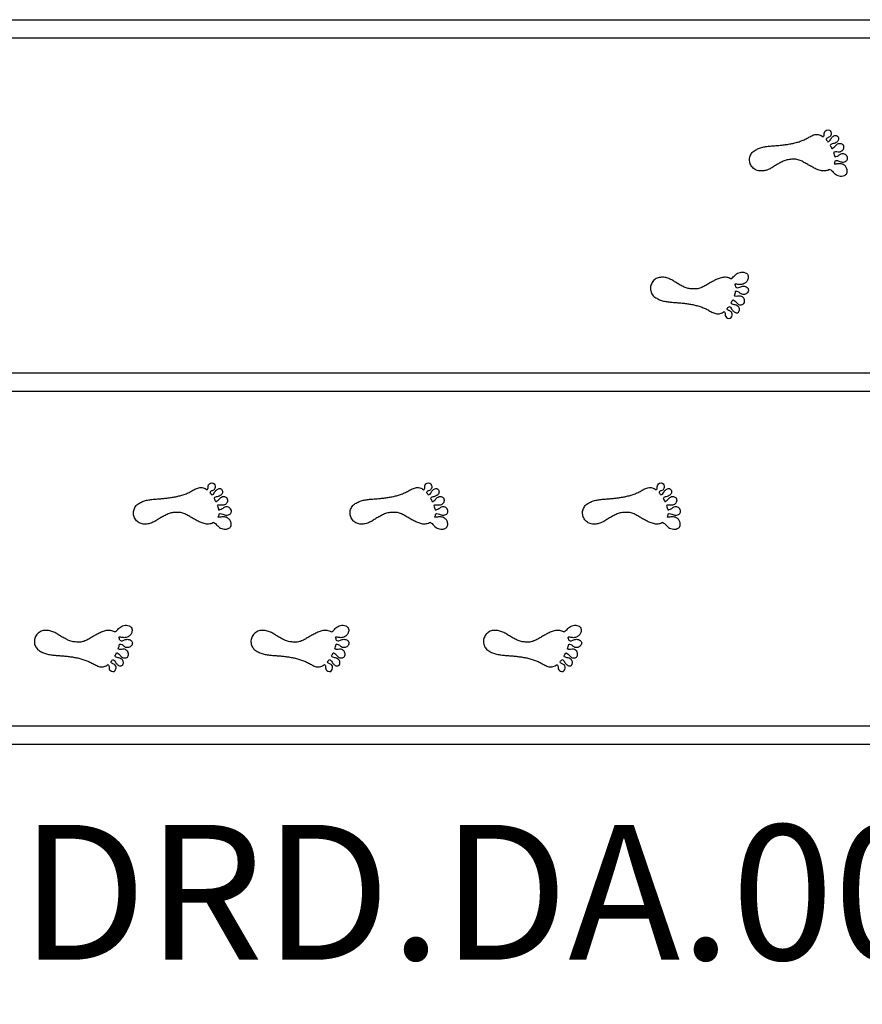
# Model space of a CAD drawing. Units: millimetres. Extents: x -310341 to 1524, y -152857 to 127109.
# Drawn here: x -123579 to -121313, y 59813 to 62462 of the extents above; entities that cross this region are included whole.
import ezdxf

# ---------------------------------------------------------------- set-up
doc = ezdxf.new("R2010")
doc.units = ezdxf.units.MM
doc.layers.add('SW_hulplaag', color=6, linetype='Continuous', plot=False)
doc.layers.add('SW_infra', color=2, linetype='Continuous')
doc.layers.add('SW_toestellen', color=2, linetype='Continuous')
doc.styles.get("Standard").update_dxf_attribs({"font": 'ARIALN.TTF', "height": 3})

# ---------------------------------------------------------------- blocks, each defined once
blk = doc.blocks.new('Renbaan groot')
at = {"layer": 'SW_infra'}
for points in [[(-211.2, 1738.6), (-211.2, 1788.6), (24788.8, 1788.6), (24788.8, 1738.6)], [(-211.2, 788.6), (-211.2, 838.6), (24788.8, 838.6), (24788.8, 788.6)], [(-211.2, -161.4), (-211.2, -111.4), (24788.8, -111.4), (24788.8, -161.4)]]:
    blk.add_lwpolyline(points, close=True, dxfattribs=at)
at = {"layer": 'SW_toestellen'}
for points in [[(6911.9, 1385.9), (6909.3, 1384.5), (6906.6, 1383.3), (6903.8, 1382.5), (6900.9, 1381.9), (6897.9, 1381.6), (6895, 1381.6), (6892.1, 1381.8), (6889.2, 1382.2), (6886.3, 1382.9), (6883.5, 1383.6), (6880.8, 1384.6), (6878, 1385.6), (6875.3, 1386.7), (6872.7, 1387.9), (6870, 1389.2), (6867.4, 1390.5), (6864.8, 1391.8), (6862.3, 1393.2), (6859.8, 1394.6), (6857.2, 1396), (6854.7, 1397.5), (6852.2, 1398.9), (6849.7, 1400.4), (6847.2, 1401.9), (6844.7, 1403.4), (6842.1, 1404.8), (6839.6, 1406.3), (6836.9, 1407.6), (6834.3, 1408.9), (6831.6, 1410.1), (6828.9, 1411.1), (6826.1, 1411.9), (6823.3, 1412.5), (6820.5, 1412.9), (6817.6, 1413.1), (6814.7, 1413.1), (6811.7, 1413), (6808.8, 1412.9), (6805.8, 1412.7), (6802.9, 1412.4), (6800, 1412), (6797.2, 1411.5), (6794.4, 1410.8), (6791.6, 1410), (6788.9, 1408.9), (6786.2, 1407.7), (6783.6, 1406.5), (6781, 1405.1), (6778.4, 1403.8), (6775.8, 1402.4), (6773.3, 1401), (6770.7, 1399.6), (6768.2, 1398.2), (6765.7, 1396.7), (6763.2, 1395.2), (6760.8, 1393.6), (6758.4, 1392), (6755.9, 1390.4), (6753.4, 1388.9), (6750.9, 1387.5), (6748.2, 1386.3), (6745.5, 1385.1), (6742.7, 1384.1), (6739.9, 1383.3), (6737, 1382.6), (6734.1, 1382.1), (6731.2, 1381.7), (6728.3, 1381.6), (6725.3, 1381.6), (6722.4, 1381.8), (6719.5, 1382.3), (6716.7, 1383), (6713.9, 1384), (6711.3, 1385.3), (6708.8, 1386.8), (6706.5, 1388.6), (6704.3, 1390.7), (6702.3, 1392.9), (6700.6, 1395.4), (6699.1, 1398), (6697.9, 1400.7), (6697, 1403.6), (6696.3, 1406.5), (6696, 1409.5), (6695.9, 1412.5), (6696.1, 1415.5), (6696.6, 1418.4), (6697.4, 1421.2), (6698.5, 1423.9), (6699.9, 1426.5), (6701.5, 1428.9), (6703.2, 1431.3), (6705.1, 1433.5), (6707.5, 1435.1), (6710, 1436.7), (6712.5, 1438.2), (6715, 1439.6), (6717.6, 1440.9), (6720.2, 1442.1), (6722.9, 1443.1), (6725.6, 1444), (6728.4, 1444.8), (6731.2, 1445.6), (6734, 1446.2), (6736.9, 1446.7), (6739.8, 1447.2), (6742.7, 1447.6), (6745.7, 1448), (6748.6, 1448.3), (6751.6, 1448.6), (6754.5, 1448.8), (6757.5, 1449), (6760.4, 1449.3), (6763.4, 1449.5), (6766.3, 1449.7), (6769.2, 1449.9), (6772.1, 1450.2), (6775, 1450.5), (6777.9, 1450.7), (6780.8, 1451), (6783.6, 1451.3), (6786.5, 1451.6), (6789.4, 1452), (6792.3, 1452.4), (6795.2, 1452.8), (6798, 1453.2), (6800.9, 1453.7), (6803.8, 1454.2), (6806.6, 1454.7), (6809.5, 1455.2), (6812.3, 1455.9), (6815.2, 1456.5), (6818, 1457.2), (6820.8, 1457.9), (6823.6, 1458.7), (6826.4, 1459.5), (6829.2, 1460.4), (6831.9, 1461.4), (6834.7, 1462.4), (6837.4, 1463.4), (6840.1, 1464.5), (6842.7, 1465.7), (6845.4, 1466.9), (6848, 1468.2), (6850.6, 1469.5), (6853.2, 1470.9), (6855.7, 1472.4), (6858.3, 1473.8), (6860.9, 1475.2), (6863.5, 1476.5), (6866.2, 1477.6), (6868.9, 1478.6), (6871.7, 1479.3), (6874.6, 1479.7), (6877.6, 1479.8), (6880.5, 1479.6), (6883.3, 1479), (6886, 1478.1), (6888.7, 1476.9), (6891.2, 1475.4), (6893.6, 1473.7)], [(6645.5, 1091.3), (6642.9, 1092.7), (6640.2, 1093.8), (6637.4, 1094.7), (6634.5, 1095.3), (6631.6, 1095.6), (6628.6, 1095.6), (6625.7, 1095.4), (6622.8, 1095), (6619.9, 1094.3), (6617.1, 1093.5), (6614.4, 1092.6), (6611.6, 1091.6), (6608.9, 1090.4), (6606.3, 1089.3), (6603.6, 1088), (6601, 1086.7), (6598.5, 1085.4), (6595.9, 1084), (6593.4, 1082.6), (6590.9, 1081.1), (6588.3, 1079.7), (6585.8, 1078.2), (6583.3, 1076.8), (6580.8, 1075.3), (6578.3, 1073.8), (6575.7, 1072.3), (6573.2, 1070.9), (6570.5, 1069.5), (6567.9, 1068.3), (6565.2, 1067.1), (6562.5, 1066.1), (6559.7, 1065.3), (6556.9, 1064.7), (6554.1, 1064.3), (6551.2, 1064.1), (6548.3, 1064.1), (6545.3, 1064.1), (6542.4, 1064.3), (6539.5, 1064.5), (6536.5, 1064.8), (6533.6, 1065.2), (6530.8, 1065.7), (6528, 1066.3), (6525.2, 1067.2), (6522.5, 1068.3), (6519.9, 1069.4), (6517.2, 1070.7), (6514.6, 1072), (6512, 1073.4), (6509.4, 1074.8), (6506.9, 1076.1), (6504.3, 1077.5), (6501.8, 1079), (6499.3, 1080.5), (6496.8, 1082), (6494.4, 1083.6), (6492, 1085.2), (6489.5, 1086.8), (6487, 1088.3), (6484.5, 1089.6), (6481.8, 1090.9), (6479.1, 1092), (6476.3, 1093), (6473.5, 1093.9), (6470.6, 1094.6), (6467.7, 1095.1), (6464.8, 1095.5), (6461.9, 1095.6), (6458.9, 1095.6), (6456, 1095.3), (6453.1, 1094.9), (6450.3, 1094.2), (6447.5, 1093.2), (6444.9, 1091.9), (6442.4, 1090.3), (6440.1, 1088.5), (6437.9, 1086.5), (6435.9, 1084.3), (6434.2, 1081.8), (6432.7, 1079.2), (6431.5, 1076.5), (6430.6, 1073.6), (6429.9, 1070.7), (6429.6, 1067.7), (6429.5, 1064.7), (6429.7, 1061.7), (6430.2, 1058.8), (6431, 1055.9), (6432.1, 1053.2), (6433.5, 1050.7), (6435.1, 1048.2), (6436.8, 1045.9), (6438.7, 1043.7), (6441.1, 1042.1), (6443.6, 1040.5), (6446.1, 1039), (6448.6, 1037.6), (6451.2, 1036.3), (6453.8, 1035.1), (6456.5, 1034.1), (6459.2, 1033.1), (6462, 1032.3), (6464.8, 1031.6), (6467.6, 1031), (6470.5, 1030.4), (6473.4, 1030), (6476.3, 1029.6), (6479.3, 1029.2), (6482.2, 1028.9), (6485.2, 1028.6), (6488.1, 1028.4), (6491.1, 1028.1), (6494, 1027.9), (6497, 1027.7), (6499.9, 1027.5), (6502.8, 1027.2), (6505.7, 1027), (6508.6, 1026.7), (6511.5, 1026.5), (6514.4, 1026.2), (6517.3, 1025.9), (6520.1, 1025.5), (6523, 1025.2), (6525.9, 1024.8), (6528.8, 1024.4), (6531.6, 1024), (6534.5, 1023.5), (6537.4, 1023), (6540.2, 1022.5), (6543.1, 1021.9), (6546, 1021.3), (6548.8, 1020.7), (6551.6, 1020), (6554.4, 1019.3), (6557.2, 1018.5), (6560, 1017.6), (6562.8, 1016.7), (6565.5, 1015.8), (6568.3, 1014.8), (6571, 1013.8), (6573.7, 1012.7), (6576.3, 1011.5), (6579, 1010.3), (6581.6, 1009), (6584.2, 1007.7), (6586.8, 1006.3), (6589.3, 1004.8), (6591.9, 1003.4), (6594.5, 1002), (6597.1, 1000.7), (6599.8, 999.5), (6602.5, 998.6), (6605.3, 997.9), (6608.2, 997.5), (6611.2, 997.4), (6614.1, 997.6), (6616.9, 998.2), (6619.7, 999.1), (6622.3, 1000.3), (6624.8, 1001.8), (6627.2, 1003.5)], [(5255.2, 435.9), (5252.6, 434.5), (5249.9, 433.3), (5247.1, 432.5), (5244.2, 431.9), (5241.2, 431.6), (5238.3, 431.6), (5235.3, 431.8), (5232.5, 432.2), (5229.6, 432.9), (5226.8, 433.6), (5224, 434.6), (5221.3, 435.6), (5218.6, 436.7), (5215.9, 437.9), (5213.3, 439.2), (5210.7, 440.5), (5208.1, 441.8), (5205.6, 443.2), (5203, 444.6), (5200.5, 446), (5198, 447.5), (5195.5, 448.9), (5193, 450.4), (5190.5, 451.9), (5188, 453.4), (5185.4, 454.8), (5182.8, 456.3), (5180.2, 457.6), (5177.6, 458.9), (5174.9, 460.1), (5172.2, 461.1), (5169.4, 461.9), (5166.6, 462.5), (5163.7, 462.9), (5160.8, 463.1), (5157.9, 463.1), (5155, 463), (5152.1, 462.9), (5149.1, 462.7), (5146.2, 462.4), (5143.3, 462), (5140.5, 461.5), (5137.6, 460.8), (5134.9, 460), (5132.2, 458.9), (5129.5, 457.7), (5126.9, 456.5), (5124.3, 455.1), (5121.7, 453.8), (5119.1, 452.4), (5116.5, 451), (5114, 449.6), (5111.5, 448.2), (5109, 446.7), (5106.5, 445.2), (5104.1, 443.6), (5101.7, 442), (5099.2, 440.4), (5096.7, 438.9), (5094.1, 437.5), (5091.5, 436.3), (5088.7, 435.1), (5086, 434.1), (5083.1, 433.3), (5080.3, 432.6), (5077.4, 432.1), (5074.5, 431.7), (5071.5, 431.6), (5068.6, 431.6), (5065.7, 431.8), (5062.8, 432.3), (5060, 433), (5057.2, 434), (5054.6, 435.3), (5052.1, 436.8), (5049.7, 438.6), (5047.6, 440.7), (5045.6, 442.9), (5043.9, 445.4), (5042.4, 448), (5041.2, 450.7), (5040.2, 453.6), (5039.6, 456.5), (5039.2, 459.5), (5039.2, 462.5), (5039.4, 465.5), (5039.9, 468.4), (5040.7, 471.2), (5041.8, 473.9), (5043.2, 476.5), (5044.7, 478.9), (5046.4, 481.3), (5048.4, 483.5), (5050.8, 485.1), (5053.3, 486.7), (5055.7, 488.2), (5058.3, 489.6), (5060.8, 490.9), (5063.5, 492.1), (5066.2, 493.1), (5068.9, 494), (5071.7, 494.8), (5074.5, 495.6), (5077.3, 496.2), (5080.2, 496.7), (5083.1, 497.2), (5086, 497.6), (5088.9, 498), (5091.9, 498.3), (5094.8, 498.6), (5097.8, 498.8), (5100.7, 499), (5103.7, 499.3), (5106.6, 499.5), (5109.6, 499.7), (5112.5, 499.9), (5115.4, 500.2), (5118.3, 500.5), (5121.2, 500.7), (5124, 501), (5126.9, 501.3), (5129.8, 501.6), (5132.7, 502), (5135.5, 502.4), (5138.4, 502.8), (5141.3, 503.2), (5144.2, 503.7), (5147, 504.2), (5149.9, 504.7), (5152.8, 505.2), (5155.6, 505.9), (5158.5, 506.5), (5161.3, 507.2), (5164.1, 507.9), (5166.9, 508.7), (5169.7, 509.5), (5172.5, 510.4), (5175.2, 511.4), (5177.9, 512.4), (5180.6, 513.4), (5183.3, 514.5), (5186, 515.7), (5188.6, 516.9), (5191.3, 518.2), (5193.9, 519.5), (5196.5, 520.9), (5199, 522.4), (5201.6, 523.8), (5204.1, 525.2), (5206.8, 526.5), (5209.4, 527.6), (5212.2, 528.6), (5215, 529.3), (5217.9, 529.7), (5220.8, 529.8), (5223.7, 529.6), (5226.6, 529), (5229.3, 528.1), (5232, 526.9), (5234.5, 525.4), (5236.9, 523.7)], [(5837.5, 435.9), (5835, 434.5), (5832.3, 433.3), (5829.4, 432.5), (5826.5, 431.9), (5823.6, 431.6), (5820.6, 431.6), (5817.7, 431.8), (5814.8, 432.2), (5812, 432.9), (5809.2, 433.6), (5806.4, 434.6), (5803.7, 435.6), (5801, 436.7), (5798.3, 437.9), (5795.7, 439.2), (5793.1, 440.5), (5790.5, 441.8), (5787.9, 443.2), (5785.4, 444.6), (5782.9, 446), (5780.4, 447.5), (5777.9, 448.9), (5775.4, 450.4), (5772.9, 451.9), (5770.3, 453.4), (5767.8, 454.8), (5765.2, 456.3), (5762.6, 457.6), (5759.9, 458.9), (5757.3, 460.1), (5754.5, 461.1), (5751.8, 461.9), (5749, 462.5), (5746.1, 462.9), (5743.2, 463.1), (5740.3, 463.1), (5737.4, 463), (5734.4, 462.9), (5731.5, 462.7), (5728.6, 462.4), (5725.7, 462), (5722.8, 461.5), (5720, 460.8), (5717.3, 460), (5714.6, 458.9), (5711.9, 457.7), (5709.3, 456.5), (5706.6, 455.1), (5704.1, 453.8), (5701.5, 452.4), (5698.9, 451), (5696.4, 449.6), (5693.8, 448.2), (5691.3, 446.7), (5688.9, 445.2), (5686.4, 443.6), (5684, 442), (5681.6, 440.4), (5679.1, 438.9), (5676.5, 437.5), (5673.8, 436.3), (5671.1, 435.1), (5668.3, 434.1), (5665.5, 433.3), (5662.7, 432.6), (5659.8, 432.1), (5656.8, 431.7), (5653.9, 431.6), (5651, 431.6), (5648, 431.8), (5645.1, 432.3), (5642.3, 433), (5639.6, 434), (5636.9, 435.3), (5634.4, 436.8), (5632.1, 438.6), (5629.9, 440.7), (5628, 442.9), (5626.2, 445.4), (5624.7, 448), (5623.5, 450.7), (5622.6, 453.6), (5622, 456.5), (5621.6, 459.5), (5621.5, 462.5), (5621.7, 465.5), (5622.3, 468.4), (5623.1, 471.2), (5624.2, 473.9), (5625.5, 476.5), (5627.1, 478.9), (5628.8, 481.3), (5630.7, 483.5), (5633.2, 485.1), (5635.6, 486.7), (5638.1, 488.2), (5640.6, 489.6), (5643.2, 490.9), (5645.8, 492.1), (5648.5, 493.1), (5651.2, 494), (5654, 494.8), (5656.8, 495.6), (5659.7, 496.2), (5662.5, 496.7), (5665.4, 497.2), (5668.4, 497.6), (5671.3, 498), (5674.2, 498.3), (5677.2, 498.6), (5680.2, 498.8), (5683.1, 499), (5686.1, 499.3), (5689, 499.5), (5691.9, 499.7), (5694.8, 499.9), (5697.7, 500.2), (5700.6, 500.5), (5703.5, 500.7), (5706.4, 501), (5709.3, 501.3), (5712.2, 501.6), (5715, 502), (5717.9, 502.4), (5720.8, 502.8), (5723.7, 503.2), (5726.5, 503.7), (5729.4, 504.2), (5732.3, 504.7), (5735.1, 505.2), (5738, 505.9), (5740.8, 506.5), (5743.7, 507.2), (5746.5, 507.9), (5749.3, 508.7), (5752.1, 509.5), (5754.8, 510.4), (5757.6, 511.4), (5760.3, 512.4), (5763, 513.4), (5765.7, 514.5), (5768.4, 515.7), (5771, 516.9), (5773.6, 518.2), (5776.2, 519.5), (5778.8, 520.9), (5781.4, 522.4), (5783.9, 523.8), (5786.5, 525.2), (5789.1, 526.5), (5791.8, 527.6), (5794.5, 528.6), (5797.3, 529.3), (5800.3, 529.7), (5803.2, 529.8), (5806.1, 529.6), (5808.9, 529), (5811.7, 528.1), (5814.3, 526.9), (5816.8, 525.4), (5819.3, 523.7)], [(6462.8, 435.9), (6460.3, 434.5), (6457.6, 433.3), (6454.7, 432.5), (6451.8, 431.9), (6448.9, 431.6), (6445.9, 431.6), (6443, 431.8), (6440.1, 432.2), (6437.3, 432.9), (6434.5, 433.6), (6431.7, 434.6), (6429, 435.6), (6426.3, 436.7), (6423.6, 437.9), (6421, 439.2), (6418.4, 440.5), (6415.8, 441.8), (6413.2, 443.2), (6410.7, 444.6), (6408.2, 446), (6405.7, 447.5), (6403.2, 448.9), (6400.7, 450.4), (6398.2, 451.9), (6395.6, 453.4), (6393.1, 454.8), (6390.5, 456.3), (6387.9, 457.6), (6385.2, 458.9), (6382.6, 460.1), (6379.8, 461.1), (6377.1, 461.9), (6374.3, 462.5), (6371.4, 462.9), (6368.5, 463.1), (6365.6, 463.1), (6362.7, 463), (6359.7, 462.9), (6356.8, 462.7), (6353.9, 462.4), (6351, 462), (6348.1, 461.5), (6345.3, 460.8), (6342.6, 460), (6339.8, 458.9), (6337.2, 457.7), (6334.6, 456.5), (6331.9, 455.1), (6329.4, 453.8), (6326.8, 452.4), (6324.2, 451), (6321.7, 449.6), (6319.1, 448.2), (6316.6, 446.7), (6314.2, 445.2), (6311.7, 443.6), (6309.3, 442), (6306.9, 440.4), (6304.4, 438.9), (6301.8, 437.5), (6299.1, 436.3), (6296.4, 435.1), (6293.6, 434.1), (6290.8, 433.3), (6287.9, 432.6), (6285.1, 432.1), (6282.1, 431.7), (6279.2, 431.6), (6276.3, 431.6), (6273.3, 431.8), (6270.4, 432.3), (6267.6, 433), (6264.9, 434), (6262.2, 435.3), (6259.7, 436.8), (6257.4, 438.6), (6255.2, 440.7), (6253.3, 442.9), (6251.5, 445.4), (6250, 448), (6248.8, 450.7), (6247.9, 453.6), (6247.3, 456.5), (6246.9, 459.5), (6246.8, 462.5), (6247, 465.5), (6247.6, 468.4), (6248.4, 471.2), (6249.5, 473.9), (6250.8, 476.5), (6252.4, 478.9), (6254.1, 481.3), (6256, 483.5), (6258.5, 485.1), (6260.9, 486.7), (6263.4, 488.2), (6265.9, 489.6), (6268.5, 490.9), (6271.1, 492.1), (6273.8, 493.1), (6276.5, 494), (6279.3, 494.8), (6282.1, 495.6), (6285, 496.2), (6287.8, 496.7), (6290.7, 497.2), (6293.7, 497.6), (6296.6, 498), (6299.5, 498.3), (6302.5, 498.6), (6305.5, 498.8), (6308.4, 499), (6311.4, 499.3), (6314.3, 499.5), (6317.2, 499.7), (6320.1, 499.9), (6323, 500.2), (6325.9, 500.5), (6328.8, 500.7), (6331.7, 501), (6334.6, 501.3), (6337.5, 501.6), (6340.3, 502), (6343.2, 502.4), (6346.1, 502.8), (6349, 503.2), (6351.8, 503.7), (6354.7, 504.2), (6357.6, 504.7), (6360.4, 505.2), (6363.3, 505.9), (6366.1, 506.5), (6369, 507.2), (6371.8, 507.9), (6374.6, 508.7), (6377.4, 509.5), (6380.1, 510.4), (6382.9, 511.4), (6385.6, 512.4), (6388.3, 513.4), (6391, 514.5), (6393.7, 515.7), (6396.3, 516.9), (6398.9, 518.2), (6401.5, 519.5), (6404.1, 520.9), (6406.7, 522.4), (6409.2, 523.8), (6411.8, 525.2), (6414.4, 526.5), (6417.1, 527.6), (6419.8, 528.6), (6422.6, 529.3), (6425.5, 529.7), (6428.5, 529.8), (6431.4, 529.6), (6434.2, 529), (6437, 528.1), (6439.6, 526.9), (6442.1, 525.4), (6444.6, 523.7)], [(4988.8, 141.3), (4986.2, 142.7), (4983.5, 143.8), (4980.7, 144.7), (4977.8, 145.3), (4974.8, 145.6), (4971.9, 145.6), (4969, 145.4), (4966.1, 145), (4963.2, 144.3), (4960.4, 143.5), (4957.6, 142.6), (4954.9, 141.6), (4952.2, 140.4), (4949.5, 139.3), (4946.9, 138), (4944.3, 136.7), (4941.7, 135.4), (4939.2, 134), (4936.6, 132.6), (4934.1, 131.1), (4931.6, 129.7), (4929.1, 128.2), (4926.6, 126.8), (4924.1, 125.3), (4921.6, 123.8), (4919, 122.3), (4916.4, 120.9), (4913.8, 119.5), (4911.2, 118.3), (4908.5, 117.1), (4905.8, 116.1), (4903, 115.3), (4900.2, 114.7), (4897.3, 114.3), (4894.5, 114.1), (4891.5, 114.1), (4888.6, 114.1), (4885.7, 114.3), (4882.7, 114.5), (4879.8, 114.8), (4876.9, 115.2), (4874.1, 115.7), (4871.2, 116.3), (4868.5, 117.2), (4865.8, 118.3), (4863.1, 119.4), (4860.5, 120.7), (4857.9, 122), (4855.3, 123.4), (4852.7, 124.8), (4850.1, 126.1), (4847.6, 127.5), (4845.1, 129), (4842.6, 130.5), (4840.1, 132), (4837.7, 133.6), (4835.3, 135.2), (4832.8, 136.8), (4830.3, 138.3), (4827.7, 139.6), (4825.1, 140.9), (4822.4, 142), (4819.6, 143), (4816.8, 143.9), (4813.9, 144.6), (4811, 145.1), (4808.1, 145.5), (4805.1, 145.6), (4802.2, 145.6), (4799.3, 145.3), (4796.4, 144.9), (4793.6, 144.2), (4790.8, 143.2), (4788.2, 141.9), (4785.7, 140.3), (4783.3, 138.5), (4781.2, 136.5), (4779.2, 134.3), (4777.5, 131.8), (4776, 129.2), (4774.8, 126.5), (4773.8, 123.6), (4773.2, 120.7), (4772.8, 117.7), (4772.8, 114.7), (4773, 111.7), (4773.5, 108.8), (4774.3, 105.9), (4775.4, 103.2), (4776.8, 100.7), (4778.4, 98.2), (4780, 95.9), (4782, 93.7), (4784.4, 92.1), (4786.9, 90.5), (4789.3, 89), (4791.9, 87.6), (4794.4, 86.3), (4797.1, 85.1), (4799.8, 84.1), (4802.5, 83.1), (4805.3, 82.3), (4808.1, 81.6), (4810.9, 81), (4813.8, 80.4), (4816.7, 80), (4819.6, 79.6), (4822.5, 79.2), (4825.5, 78.9), (4828.4, 78.6), (4831.4, 78.4), (4834.3, 78.1), (4837.3, 77.9), (4840.2, 77.7), (4843.2, 77.5), (4846.1, 77.2), (4849, 77), (4851.9, 76.7), (4854.8, 76.5), (4857.6, 76.2), (4860.5, 75.9), (4863.4, 75.5), (4866.3, 75.2), (4869.2, 74.8), (4872, 74.4), (4874.9, 74), (4877.8, 73.5), (4880.6, 73), (4883.5, 72.5), (4886.4, 71.9), (4889.2, 71.3), (4892.1, 70.7), (4894.9, 70), (4897.7, 69.3), (4900.5, 68.5), (4903.3, 67.6), (4906.1, 66.7), (4908.8, 65.8), (4911.5, 64.8), (4914.2, 63.8), (4916.9, 62.7), (4919.6, 61.5), (4922.3, 60.3), (4924.9, 59), (4927.5, 57.7), (4930.1, 56.3), (4932.6, 54.8), (4935.2, 53.4), (4937.8, 52), (4940.4, 50.7), (4943, 49.5), (4945.8, 48.6), (4948.6, 47.9), (4951.5, 47.5), (4954.4, 47.4), (4957.3, 47.6), (4960.2, 48.2), (4962.9, 49.1), (4965.6, 50.3), (4968.1, 51.8), (4970.5, 53.5)], [(5571.1, 141.3), (5568.6, 142.7), (5565.9, 143.8), (5563, 144.7), (5560.1, 145.3), (5557.2, 145.6), (5554.2, 145.6), (5551.3, 145.4), (5548.4, 145), (5545.6, 144.3), (5542.8, 143.5), (5540, 142.6), (5537.3, 141.6), (5534.6, 140.4), (5531.9, 139.3), (5529.3, 138), (5526.7, 136.7), (5524.1, 135.4), (5521.5, 134), (5519, 132.6), (5516.5, 131.1), (5514, 129.7), (5511.5, 128.2), (5509, 126.8), (5506.5, 125.3), (5503.9, 123.8), (5501.4, 122.3), (5498.8, 120.9), (5496.2, 119.5), (5493.5, 118.3), (5490.9, 117.1), (5488.1, 116.1), (5485.4, 115.3), (5482.6, 114.7), (5479.7, 114.3), (5476.8, 114.1), (5473.9, 114.1), (5471, 114.1), (5468, 114.3), (5465.1, 114.5), (5462.2, 114.8), (5459.3, 115.2), (5456.4, 115.7), (5453.6, 116.3), (5450.9, 117.2), (5448.2, 118.3), (5445.5, 119.4), (5442.9, 120.7), (5440.3, 122), (5437.7, 123.4), (5435.1, 124.8), (5432.5, 126.1), (5430, 127.5), (5427.4, 129), (5424.9, 130.5), (5422.5, 132), (5420.1, 133.6), (5417.6, 135.2), (5415.2, 136.8), (5412.7, 138.3), (5410.1, 139.6), (5407.4, 140.9), (5404.7, 142), (5401.9, 143), (5399.1, 143.9), (5396.3, 144.6), (5393.4, 145.1), (5390.4, 145.5), (5387.5, 145.6), (5384.6, 145.6), (5381.6, 145.3), (5378.8, 144.9), (5375.9, 144.2), (5373.2, 143.2), (5370.5, 141.9), (5368, 140.3), (5365.7, 138.5), (5363.5, 136.5), (5361.6, 134.3), (5359.8, 131.8), (5358.3, 129.2), (5357.1, 126.5), (5356.2, 123.6), (5355.6, 120.7), (5355.2, 117.7), (5355.1, 114.7), (5355.3, 111.7), (5355.9, 108.8), (5356.7, 105.9), (5357.8, 103.2), (5359.1, 100.7), (5360.7, 98.2), (5362.4, 95.9), (5364.3, 93.7), (5366.8, 92.1), (5369.2, 90.5), (5371.7, 89), (5374.2, 87.6), (5376.8, 86.3), (5379.4, 85.1), (5382.1, 84.1), (5384.9, 83.1), (5387.6, 82.3), (5390.4, 81.6), (5393.3, 81), (5396.1, 80.4), (5399, 80), (5402, 79.6), (5404.9, 79.2), (5407.8, 78.9), (5410.8, 78.6), (5413.8, 78.4), (5416.7, 78.1), (5419.7, 77.9), (5422.6, 77.7), (5425.5, 77.5), (5428.4, 77.2), (5431.3, 77), (5434.2, 76.7), (5437.1, 76.5), (5440, 76.2), (5442.9, 75.9), (5445.8, 75.5), (5448.6, 75.2), (5451.5, 74.8), (5454.4, 74.4), (5457.3, 74), (5460.1, 73.5), (5463, 73), (5465.9, 72.5), (5468.7, 71.9), (5471.6, 71.3), (5474.4, 70.7), (5477.3, 70), (5480.1, 69.3), (5482.9, 68.5), (5485.7, 67.6), (5488.4, 66.7), (5491.2, 65.8), (5493.9, 64.8), (5496.6, 63.8), (5499.3, 62.7), (5502, 61.5), (5504.6, 60.3), (5507.2, 59), (5509.8, 57.7), (5512.4, 56.3), (5515, 54.8), (5517.5, 53.4), (5520.1, 52), (5522.7, 50.7), (5525.4, 49.5), (5528.1, 48.6), (5530.9, 47.9), (5533.9, 47.5), (5536.8, 47.4), (5539.7, 47.6), (5542.6, 48.2), (5545.3, 49.1), (5547.9, 50.3), (5550.4, 51.8), (5552.9, 53.5)], [(6196.4, 141.3), (6193.9, 142.7), (6191.2, 143.8), (6188.3, 144.7), (6185.4, 145.3), (6182.5, 145.6), (6179.5, 145.6), (6176.6, 145.4), (6173.7, 145), (6170.9, 144.3), (6168.1, 143.5), (6165.3, 142.6), (6162.6, 141.6), (6159.9, 140.4), (6157.2, 139.3), (6154.6, 138), (6152, 136.7), (6149.4, 135.4), (6146.8, 134), (6144.3, 132.6), (6141.8, 131.1), (6139.3, 129.7), (6136.8, 128.2), (6134.3, 126.8), (6131.8, 125.3), (6129.2, 123.8), (6126.7, 122.3), (6124.1, 120.9), (6121.5, 119.5), (6118.8, 118.3), (6116.2, 117.1), (6113.4, 116.1), (6110.7, 115.3), (6107.9, 114.7), (6105, 114.3), (6102.1, 114.1), (6099.2, 114.1), (6096.3, 114.1), (6093.3, 114.3), (6090.4, 114.5), (6087.5, 114.8), (6084.6, 115.2), (6081.7, 115.7), (6078.9, 116.3), (6076.2, 117.2), (6073.5, 118.3), (6070.8, 119.4), (6068.2, 120.7), (6065.5, 122), (6063, 123.4), (6060.4, 124.8), (6057.8, 126.1), (6055.3, 127.5), (6052.7, 129), (6050.2, 130.5), (6047.8, 132), (6045.3, 133.6), (6042.9, 135.2), (6040.5, 136.8), (6038, 138.3), (6035.4, 139.6), (6032.7, 140.9), (6030, 142), (6027.2, 143), (6024.4, 143.9), (6021.6, 144.6), (6018.7, 145.1), (6015.7, 145.5), (6012.8, 145.6), (6009.9, 145.6), (6006.9, 145.3), (6004.1, 144.9), (6001.2, 144.2), (5998.5, 143.2), (5995.8, 141.9), (5993.3, 140.3), (5991, 138.5), (5988.8, 136.5), (5986.9, 134.3), (5985.1, 131.8), (5983.6, 129.2), (5982.4, 126.5), (5981.5, 123.6), (5980.9, 120.7), (5980.5, 117.7), (5980.4, 114.7), (5980.6, 111.7), (5981.2, 108.8), (5982, 105.9), (5983.1, 103.2), (5984.4, 100.7), (5986, 98.2), (5987.7, 95.9), (5989.6, 93.7), (5992.1, 92.1), (5994.5, 90.5), (5997, 89), (5999.5, 87.6), (6002.1, 86.3), (6004.7, 85.1), (6007.4, 84.1), (6010.2, 83.1), (6012.9, 82.3), (6015.7, 81.6), (6018.6, 81), (6021.4, 80.4), (6024.3, 80), (6027.3, 79.6), (6030.2, 79.2), (6033.1, 78.9), (6036.1, 78.6), (6039.1, 78.4), (6042, 78.1), (6045, 77.9), (6047.9, 77.7), (6050.8, 77.5), (6053.7, 77.2), (6056.6, 77), (6059.5, 76.7), (6062.4, 76.5), (6065.3, 76.2), (6068.2, 75.9), (6071.1, 75.5), (6073.9, 75.2), (6076.8, 74.8), (6079.7, 74.4), (6082.6, 74), (6085.4, 73.5), (6088.3, 73), (6091.2, 72.5), (6094, 71.9), (6096.9, 71.3), (6099.7, 70.7), (6102.6, 70), (6105.4, 69.3), (6108.2, 68.5), (6111, 67.6), (6113.7, 66.7), (6116.5, 65.8), (6119.2, 64.8), (6121.9, 63.8), (6124.6, 62.7), (6127.3, 61.5), (6129.9, 60.3), (6132.5, 59), (6135.1, 57.7), (6137.7, 56.3), (6140.3, 54.8), (6142.8, 53.4), (6145.4, 52), (6148, 50.7), (6150.7, 49.5), (6153.4, 48.6), (6156.2, 47.9), (6159.2, 47.5), (6162.1, 47.4), (6165, 47.6), (6167.8, 48.2), (6170.6, 49.1), (6173.2, 50.3), (6175.7, 51.8), (6178.2, 53.5)]]:
    blk.add_lwpolyline(points, dxfattribs=at)
for points, knots in [([(6893.6, 1473.7), (6894.7, 1474.5), (6897, 1476.7), (6896.6, 1482.1), (6897.5, 1488.1), (6903, 1492.3), (6910.8, 1493.1), (6915, 1486.8), (6916.4, 1480.5), (6914.1, 1475.8), (6911.2, 1472.6), (6907.7, 1471.7), (6904.4, 1470.1), (6902.1, 1468.1), (6901.7, 1466.5), (6901.7, 1466)], [1.811072, 1.811072, 1.811072, 1.811072, 5.761809, 11.269162, 16.790214, 23.306839, 30.575913, 37.095366, 43.835621, 49.078315, 51.963139, 56.480568, 59.613035, 63.224602, 64.708748, 64.708748, 64.708748, 64.708748]), ([(6906.3, 1460.2), (6908.2, 1460.6), (6911.7, 1461.7), (6914.2, 1467.9), (6918.7, 1473.5), (6925.4, 1478.3), (6933.7, 1475.9), (6936.3, 1467.9), (6933.6, 1461.1), (6928.4, 1457.7), (6923.6, 1455.7), (6918.5, 1455), (6914.4, 1453.4), (6913, 1451.3), (6912.6, 1450.5)], [2.223557, 2.223557, 2.223557, 2.223557, 7.56226, 13.244888, 20.93963, 29.505834, 35.763105, 43.714452, 51.414776, 55.97869, 61.853316, 66.847347, 71.621493, 74.287117, 74.287117, 74.287117, 74.287117]), ([(6917, 1441.9), (6917.4, 1442), (6919.9, 1442.7), (6924.9, 1446.3), (6929.7, 1454), (6939.8, 1457.2), (6948.8, 1452.1), (6949.7, 1441.8), (6944.6, 1434.7), (6937.3, 1431.5), (6930.9, 1432.9), (6925.3, 1433), (6922.4, 1431.9), (6921.4, 1431.4)], [8.036209, 8.036209, 8.036209, 8.036209, 9.247986, 15.852868, 25.693554, 36.169277, 43.821375, 53.54518, 62.962007, 68.543277, 76.384395, 81.908024, 85.349479, 85.349479, 85.349479, 85.349479]), ([(6925.4, 1407.9), (6925.2, 1406.6), (6924.7, 1403.8), (6923.8, 1401.1), (6923.2, 1399.7)], [273.172542, 273.172542, 273.172542, 273.172542, 276.957084, 281.659082, 281.659082, 281.659082, 281.659082]), ([(6925.4, 1407.9), (6926.5, 1408.8), (6929.8, 1410.5), (6937.3, 1407.8), (6945.7, 1404.6), (6955.9, 1406.9), (6960.9, 1416.1), (6956.2, 1425.3), (6948.1, 1428.6), (6940.2, 1427.5), (6935.2, 1422.4), (6929.5, 1419.8), (6926, 1419.1), (6924.9, 1419.1)], [5.112311, 5.112311, 5.112311, 5.112311, 9.455962, 16.772067, 26.612753, 37.088476, 44.740573, 54.464379, 63.881206, 69.462475, 77.303593, 84.639206, 87.902784, 87.902784, 87.902784, 87.902784]), ([(6911.9, 1385.9), (6913.6, 1385), (6918.2, 1382), (6924.4, 1373.4), (6936.4, 1367.5), (6949.5, 1367.3), (6959, 1374.8), (6958.9, 1384.8), (6955.4, 1393.4), (6947.9, 1399.6), (6937.9, 1401.9), (6930.4, 1400.5), (6924.9, 1399.6), (6923.2, 1399.7)], [8.233689, 8.233689, 8.233689, 8.233689, 14.00615, 25.082336, 38.831669, 52.97765, 62.000645, 71.724451, 80.238212, 89.451289, 99.92081, 109.261102, 113.97508, 113.97508, 113.97508, 113.97508]), ([(6645.5, 1091.3), (6647.2, 1092.2), (6651.8, 1095.2), (6658, 1103.7), (6670, 1109.7), (6683.1, 1109.8), (6692.6, 1102.4), (6692.5, 1092.4), (6689, 1083.8), (6681.5, 1077.6), (6671.5, 1075.3), (6664, 1076.7), (6658.5, 1077.5), (6656.8, 1077.5)], [8.233689, 8.233689, 8.233689, 8.233689, 14.00615, 25.082336, 38.831669, 52.97765, 62.000645, 71.724451, 80.238212, 89.451289, 99.92081, 109.261102, 113.97508, 113.97508, 113.97508, 113.97508]), ([(6659, 1069.3), (6658.8, 1070.5), (6658.3, 1073.3), (6657.4, 1076), (6656.8, 1077.5)], [273.172542, 273.172542, 273.172542, 273.172542, 276.957084, 281.659082, 281.659082, 281.659082, 281.659082]), ([(6659, 1069.3), (6660.1, 1068.4), (6663.4, 1066.7), (6670.9, 1069.4), (6679.3, 1072.6), (6689.5, 1070.2), (6694.5, 1061.1), (6689.9, 1051.9), (6681.7, 1048.6), (6673.8, 1049.6), (6668.8, 1054.8), (6663.1, 1057.4), (6659.6, 1058), (6658.5, 1058.1)], [5.112311, 5.112311, 5.112311, 5.112311, 9.455962, 16.772067, 26.612753, 37.088476, 44.740573, 54.464379, 63.881206, 69.462475, 77.303593, 84.639206, 87.902784, 87.902784, 87.902784, 87.902784]), ([(6650.6, 1035.3), (6651, 1035.2), (6653.5, 1034.4), (6658.5, 1030.9), (6663.3, 1023.2), (6673.4, 1020), (6682.4, 1025.1), (6683.3, 1035.4), (6678.2, 1042.5), (6670.9, 1045.7), (6664.6, 1044.3), (6658.9, 1044.2), (6656, 1045.2), (6655, 1045.8)], [8.036209, 8.036209, 8.036209, 8.036209, 9.247986, 15.852868, 25.693554, 36.169277, 43.821375, 53.54518, 62.962007, 68.543277, 76.384395, 81.908024, 85.349479, 85.349479, 85.349479, 85.349479]), ([(6627.2, 1003.5), (6628.3, 1002.7), (6630.6, 1000.4), (6630.2, 995.1), (6631.1, 989.1), (6636.6, 984.9), (6644.4, 984.1), (6648.6, 990.4), (6650, 996.7), (6647.7, 1001.3), (6644.8, 1004.5), (6641.3, 1005.5), (6638, 1007.1), (6635.7, 1009.1), (6635.3, 1010.7), (6635.3, 1011.2)], [1.811072, 1.811072, 1.811072, 1.811072, 5.761809, 11.269162, 16.790214, 23.306839, 30.575913, 37.095366, 43.835621, 49.078315, 51.963139, 56.480568, 59.613035, 63.224602, 64.708748, 64.708748, 64.708748, 64.708748]), ([(6639.9, 1016.9), (6641.8, 1016.6), (6645.3, 1015.5), (6647.9, 1009.2), (6652.3, 1003.7), (6659, 998.9), (6667.3, 1001.3), (6669.9, 1009.3), (6667.2, 1016.1), (6662, 1019.5), (6657.2, 1021.5), (6652.1, 1022.1), (6648, 1023.7), (6646.6, 1025.8), (6646.2, 1026.7)], [2.223557, 2.223557, 2.223557, 2.223557, 7.56226, 13.244888, 20.93963, 29.505834, 35.763105, 43.714452, 51.414776, 55.97869, 61.853316, 66.847347, 71.621493, 74.287117, 74.287117, 74.287117, 74.287117]), ([(5236.9, 523.7), (5238, 524.5), (5240.2, 526.7), (5239.8, 532.1), (5240.8, 538.1), (5246.3, 542.3), (5254, 543.1), (5258.2, 536.8), (5259.6, 530.5), (5257.3, 525.8), (5254.5, 522.6), (5250.9, 521.7), (5247.6, 520.1), (5245.4, 518.1), (5245, 516.5), (5245, 516)], [1.811072, 1.811072, 1.811072, 1.811072, 5.761809, 11.269162, 16.790214, 23.306839, 30.575913, 37.095366, 43.835621, 49.078315, 51.963139, 56.480568, 59.613035, 63.224602, 64.708748, 64.708748, 64.708748, 64.708748]), ([(5819.3, 523.7), (5820.3, 524.5), (5822.6, 526.7), (5822.2, 532.1), (5823.2, 538.1), (5828.6, 542.3), (5836.4, 543.1), (5840.6, 536.8), (5842, 530.5), (5839.7, 525.8), (5836.8, 522.6), (5833.3, 521.7), (5830, 520.1), (5827.7, 518.1), (5827.4, 516.5), (5827.3, 516)], [1.811072, 1.811072, 1.811072, 1.811072, 5.761809, 11.269162, 16.790214, 23.306839, 30.575913, 37.095366, 43.835621, 49.078315, 51.963139, 56.480568, 59.613035, 63.224602, 64.708748, 64.708748, 64.708748, 64.708748]), ([(6444.6, 523.7), (6445.6, 524.5), (6447.9, 526.7), (6447.5, 532.1), (6448.5, 538.1), (6453.9, 542.3), (6461.7, 543.1), (6465.9, 536.8), (6467.3, 530.5), (6465, 525.8), (6462.1, 522.6), (6458.6, 521.7), (6455.3, 520.1), (6453, 518.1), (6452.7, 516.5), (6452.6, 516)], [1.811072, 1.811072, 1.811072, 1.811072, 5.761809, 11.269162, 16.790214, 23.306839, 30.575913, 37.095366, 43.835621, 49.078315, 51.963139, 56.480568, 59.613035, 63.224602, 64.708748, 64.708748, 64.708748, 64.708748]), ([(5249.6, 510.2), (5251.4, 510.6), (5255, 511.7), (5257.5, 517.9), (5262, 523.5), (5268.7, 528.3), (5277, 525.9), (5279.6, 517.9), (5276.8, 511.1), (5271.7, 507.7), (5266.9, 505.7), (5261.8, 505), (5257.7, 503.4), (5256.2, 501.3), (5255.9, 500.5)], [2.223557, 2.223557, 2.223557, 2.223557, 7.56226, 13.244888, 20.93963, 29.505834, 35.763105, 43.714452, 51.414776, 55.97869, 61.853316, 66.847347, 71.621493, 74.287117, 74.287117, 74.287117, 74.287117]), ([(5260.3, 491.9), (5260.7, 492), (5263.1, 492.7), (5268.2, 496.3), (5273, 504), (5283.1, 507.2), (5292.1, 502.1), (5293, 491.8), (5287.8, 484.7), (5280.6, 481.5), (5274.2, 482.9), (5268.5, 483), (5265.7, 481.9), (5264.7, 481.4)], [8.036209, 8.036209, 8.036209, 8.036209, 9.247986, 15.852868, 25.693554, 36.169277, 43.821375, 53.54518, 62.962007, 68.543277, 76.384395, 81.908024, 85.349479, 85.349479, 85.349479, 85.349479]), ([(5831.9, 510.2), (5833.8, 510.6), (5837.3, 511.7), (5839.9, 517.9), (5844.4, 523.5), (5851, 528.3), (5859.3, 525.9), (5861.9, 517.9), (5859.2, 511.1), (5854.1, 507.7), (5849.3, 505.7), (5844.1, 505), (5840.1, 503.4), (5838.6, 501.3), (5838.2, 500.5)], [2.223557, 2.223557, 2.223557, 2.223557, 7.56226, 13.244888, 20.93963, 29.505834, 35.763105, 43.714452, 51.414776, 55.97869, 61.853316, 66.847347, 71.621493, 74.287117, 74.287117, 74.287117, 74.287117]), ([(5842.7, 491.9), (5843.1, 492), (5845.5, 492.7), (5850.6, 496.3), (5855.4, 504), (5865.4, 507.2), (5874.5, 502.1), (5875.4, 491.8), (5870.2, 484.7), (5863, 481.5), (5856.6, 482.9), (5850.9, 483), (5848.1, 481.9), (5847, 481.4)], [8.036209, 8.036209, 8.036209, 8.036209, 9.247986, 15.852868, 25.693554, 36.169277, 43.821375, 53.54518, 62.962007, 68.543277, 76.384395, 81.908024, 85.349479, 85.349479, 85.349479, 85.349479]), ([(6457.2, 510.2), (6459.1, 510.6), (6462.6, 511.7), (6465.2, 517.9), (6469.7, 523.5), (6476.3, 528.3), (6484.6, 525.9), (6487.2, 517.9), (6484.5, 511.1), (6479.4, 507.7), (6474.6, 505.7), (6469.4, 505), (6465.4, 503.4), (6463.9, 501.3), (6463.5, 500.5)], [2.223557, 2.223557, 2.223557, 2.223557, 7.56226, 13.244888, 20.93963, 29.505834, 35.763105, 43.714452, 51.414776, 55.97869, 61.853316, 66.847347, 71.621493, 74.287117, 74.287117, 74.287117, 74.287117]), ([(6468, 491.9), (6468.4, 492), (6470.8, 492.7), (6475.9, 496.3), (6480.7, 504), (6490.7, 507.2), (6499.8, 502.1), (6500.7, 491.8), (6495.5, 484.7), (6488.3, 481.5), (6481.9, 482.9), (6476.2, 483), (6473.4, 481.9), (6472.3, 481.4)], [8.036209, 8.036209, 8.036209, 8.036209, 9.247986, 15.852868, 25.693554, 36.169277, 43.821375, 53.54518, 62.962007, 68.543277, 76.384395, 81.908024, 85.349479, 85.349479, 85.349479, 85.349479]), ([(5268.6, 457.9), (5269.8, 458.8), (5273.1, 460.5), (5280.5, 457.8), (5289, 454.6), (5299.2, 456.9), (5304.2, 466.1), (5299.5, 475.3), (5291.4, 478.6), (5283.5, 477.5), (5278.5, 472.4), (5272.8, 469.8), (5269.3, 469.1), (5268.2, 469.1)], [5.112311, 5.112311, 5.112311, 5.112311, 9.455962, 16.772067, 26.612753, 37.088476, 44.740573, 54.464379, 63.881206, 69.462475, 77.303593, 84.639206, 87.902784, 87.902784, 87.902784, 87.902784]), ([(5851, 457.9), (5852.2, 458.8), (5855.5, 460.5), (5862.9, 457.8), (5871.3, 454.6), (5881.5, 456.9), (5886.5, 466.1), (5881.9, 475.3), (5873.8, 478.6), (5865.9, 477.5), (5860.8, 472.4), (5855.2, 469.8), (5851.7, 469.1), (5850.6, 469.1)], [5.112311, 5.112311, 5.112311, 5.112311, 9.455962, 16.772067, 26.612753, 37.088476, 44.740573, 54.464379, 63.881206, 69.462475, 77.303593, 84.639206, 87.902784, 87.902784, 87.902784, 87.902784]), ([(6476.3, 457.9), (6477.5, 458.8), (6480.8, 460.5), (6488.2, 457.8), (6496.6, 454.6), (6506.8, 456.9), (6511.8, 466.1), (6507.2, 475.3), (6499.1, 478.6), (6491.2, 477.5), (6486.1, 472.4), (6480.5, 469.8), (6477, 469.1), (6475.9, 469.1)], [5.112311, 5.112311, 5.112311, 5.112311, 9.455962, 16.772067, 26.612753, 37.088476, 44.740573, 54.464379, 63.881206, 69.462475, 77.303593, 84.639206, 87.902784, 87.902784, 87.902784, 87.902784]), ([(5255.2, 435.9), (5256.8, 435), (5261.5, 432), (5267.6, 423.4), (5279.7, 417.5), (5292.7, 417.3), (5302.3, 424.8), (5302.2, 434.8), (5298.7, 443.4), (5291.1, 449.6), (5281.2, 451.9), (5273.7, 450.5), (5268.1, 449.6), (5266.4, 449.7)], [8.233689, 8.233689, 8.233689, 8.233689, 14.00615, 25.082336, 38.831669, 52.97765, 62.000645, 71.724451, 80.238212, 89.451289, 99.92081, 109.261102, 113.97508, 113.97508, 113.97508, 113.97508]), ([(5268.6, 457.9), (5268.5, 456.6), (5268, 453.8), (5267.1, 451.1), (5266.4, 449.7)], [273.172542, 273.172542, 273.172542, 273.172542, 276.957084, 281.659082, 281.659082, 281.659082, 281.659082]), ([(5837.5, 435.9), (5839.2, 435), (5843.9, 432), (5850, 423.4), (5862.1, 417.5), (5875.1, 417.3), (5884.6, 424.8), (5884.6, 434.8), (5881, 443.4), (5873.5, 449.6), (5863.5, 451.9), (5856, 450.5), (5850.5, 449.6), (5848.8, 449.7)], [8.233689, 8.233689, 8.233689, 8.233689, 14.00615, 25.082336, 38.831669, 52.97765, 62.000645, 71.724451, 80.238212, 89.451289, 99.92081, 109.261102, 113.97508, 113.97508, 113.97508, 113.97508]), ([(5851, 457.9), (5850.9, 456.6), (5850.4, 453.8), (5849.4, 451.1), (5848.8, 449.7)], [273.172542, 273.172542, 273.172542, 273.172542, 276.957084, 281.659082, 281.659082, 281.659082, 281.659082]), ([(6462.8, 435.9), (6464.5, 435), (6469.2, 432), (6475.3, 423.4), (6487.4, 417.5), (6500.4, 417.3), (6509.9, 424.8), (6509.9, 434.8), (6506.3, 443.4), (6498.8, 449.6), (6488.8, 451.9), (6481.3, 450.5), (6475.8, 449.6), (6474.1, 449.7)], [8.233689, 8.233689, 8.233689, 8.233689, 14.00615, 25.082336, 38.831669, 52.97765, 62.000645, 71.724451, 80.238212, 89.451289, 99.92081, 109.261102, 113.97508, 113.97508, 113.97508, 113.97508]), ([(6476.3, 457.9), (6476.2, 456.6), (6475.7, 453.8), (6474.7, 451.1), (6474.1, 449.7)], [273.172542, 273.172542, 273.172542, 273.172542, 276.957084, 281.659082, 281.659082, 281.659082, 281.659082]), ([(4988.8, 141.3), (4990.4, 142.2), (4995.1, 145.2), (5001.2, 153.7), (5013.3, 159.7), (5026.4, 159.8), (5035.9, 152.4), (5035.8, 142.4), (5032.3, 133.8), (5024.8, 127.6), (5014.8, 125.3), (5007.3, 126.7), (5001.7, 127.5), (5000, 127.5)], [8.233689, 8.233689, 8.233689, 8.233689, 14.00615, 25.082336, 38.831669, 52.97765, 62.000645, 71.724451, 80.238212, 89.451289, 99.92081, 109.261102, 113.97508, 113.97508, 113.97508, 113.97508]), ([(5571.1, 141.3), (5572.8, 142.2), (5577.5, 145.2), (5583.6, 153.7), (5595.7, 159.7), (5608.7, 159.8), (5618.2, 152.4), (5618.2, 142.4), (5614.6, 133.8), (5607.1, 127.6), (5597.1, 125.3), (5589.6, 126.7), (5584.1, 127.5), (5582.4, 127.5)], [8.233689, 8.233689, 8.233689, 8.233689, 14.00615, 25.082336, 38.831669, 52.97765, 62.000645, 71.724451, 80.238212, 89.451289, 99.92081, 109.261102, 113.97508, 113.97508, 113.97508, 113.97508]), ([(6196.4, 141.3), (6198.1, 142.2), (6202.8, 145.2), (6208.9, 153.7), (6221, 159.7), (6234, 159.8), (6243.5, 152.4), (6243.5, 142.4), (6239.9, 133.8), (6232.4, 127.6), (6222.4, 125.3), (6214.9, 126.7), (6209.4, 127.5), (6207.7, 127.5)], [8.233689, 8.233689, 8.233689, 8.233689, 14.00615, 25.082336, 38.831669, 52.97765, 62.000645, 71.724451, 80.238212, 89.451289, 99.92081, 109.261102, 113.97508, 113.97508, 113.97508, 113.97508]), ([(5002.2, 119.3), (5002.1, 120.5), (5001.6, 123.3), (5000.7, 126), (5000, 127.5)], [273.172542, 273.172542, 273.172542, 273.172542, 276.957084, 281.659082, 281.659082, 281.659082, 281.659082]), ([(5002.2, 119.3), (5003.4, 118.4), (5006.7, 116.7), (5014.1, 119.4), (5022.6, 122.6), (5032.8, 120.2), (5037.8, 111.1), (5033.1, 101.9), (5025, 98.6), (5017.1, 99.6), (5012.1, 104.8), (5006.4, 107.4), (5002.9, 108), (5001.8, 108.1)], [5.112311, 5.112311, 5.112311, 5.112311, 9.455962, 16.772067, 26.612753, 37.088476, 44.740573, 54.464379, 63.881206, 69.462475, 77.303593, 84.639206, 87.902784, 87.902784, 87.902784, 87.902784]), ([(5584.6, 119.3), (5584.5, 120.5), (5584, 123.3), (5583, 126), (5582.4, 127.5)], [273.172542, 273.172542, 273.172542, 273.172542, 276.957084, 281.659082, 281.659082, 281.659082, 281.659082]), ([(5584.6, 119.3), (5585.8, 118.4), (5589.1, 116.7), (5596.5, 119.4), (5604.9, 122.6), (5615.1, 120.2), (5620.2, 111.1), (5615.5, 101.9), (5607.4, 98.6), (5599.5, 99.6), (5594.4, 104.8), (5588.8, 107.4), (5585.3, 108), (5584.2, 108.1)], [5.112311, 5.112311, 5.112311, 5.112311, 9.455962, 16.772067, 26.612753, 37.088476, 44.740573, 54.464379, 63.881206, 69.462475, 77.303593, 84.639206, 87.902784, 87.902784, 87.902784, 87.902784]), ([(6209.9, 119.3), (6209.8, 120.5), (6209.3, 123.3), (6208.3, 126), (6207.7, 127.5)], [273.172542, 273.172542, 273.172542, 273.172542, 276.957084, 281.659082, 281.659082, 281.659082, 281.659082]), ([(6209.9, 119.3), (6211.1, 118.4), (6214.4, 116.7), (6221.8, 119.4), (6230.2, 122.6), (6240.4, 120.2), (6245.5, 111.1), (6240.8, 101.9), (6232.7, 98.6), (6224.8, 99.6), (6219.7, 104.8), (6214.1, 107.4), (6210.6, 108), (6209.5, 108.1)], [5.112311, 5.112311, 5.112311, 5.112311, 9.455962, 16.772067, 26.612753, 37.088476, 44.740573, 54.464379, 63.881206, 69.462475, 77.303593, 84.639206, 87.902784, 87.902784, 87.902784, 87.902784]), ([(4993.9, 85.3), (4994.3, 85.2), (4996.8, 84.4), (5001.8, 80.9), (5006.6, 73.2), (5016.7, 70), (5025.7, 75.1), (5026.6, 85.4), (5021.4, 92.5), (5014.2, 95.7), (5007.8, 94.3), (5002.1, 94.2), (4999.3, 95.2), (4998.3, 95.8)], [8.036209, 8.036209, 8.036209, 8.036209, 9.247986, 15.852868, 25.693554, 36.169277, 43.821375, 53.54518, 62.962007, 68.543277, 76.384395, 81.908024, 85.349479, 85.349479, 85.349479, 85.349479]), ([(5576.3, 85.3), (5576.7, 85.2), (5579.1, 84.4), (5584.2, 80.9), (5589, 73.2), (5599, 70), (5608.1, 75.1), (5609, 85.4), (5603.8, 92.5), (5596.6, 95.7), (5590.2, 94.3), (5584.5, 94.2), (5581.7, 95.2), (5580.6, 95.8)], [8.036209, 8.036209, 8.036209, 8.036209, 9.247986, 15.852868, 25.693554, 36.169277, 43.821375, 53.54518, 62.962007, 68.543277, 76.384395, 81.908024, 85.349479, 85.349479, 85.349479, 85.349479]), ([(6201.6, 85.3), (6202, 85.2), (6204.4, 84.4), (6209.5, 80.9), (6214.3, 73.2), (6224.3, 70), (6233.4, 75.1), (6234.3, 85.4), (6229.1, 92.5), (6221.9, 95.7), (6215.5, 94.3), (6209.8, 94.2), (6207, 95.2), (6205.9, 95.8)], [8.036209, 8.036209, 8.036209, 8.036209, 9.247986, 15.852868, 25.693554, 36.169277, 43.821375, 53.54518, 62.962007, 68.543277, 76.384395, 81.908024, 85.349479, 85.349479, 85.349479, 85.349479]), ([(4970.5, 53.5), (4971.6, 52.7), (4973.8, 50.4), (4973.4, 45.1), (4974.4, 39.1), (4979.9, 34.9), (4987.6, 34.1), (4991.8, 40.4), (4993.2, 46.7), (4990.9, 51.3), (4988.1, 54.5), (4984.5, 55.5), (4981.2, 57.1), (4979, 59.1), (4978.6, 60.7), (4978.6, 61.2)], [1.811072, 1.811072, 1.811072, 1.811072, 5.761809, 11.269162, 16.790214, 23.306839, 30.575913, 37.095366, 43.835621, 49.078315, 51.963139, 56.480568, 59.613035, 63.224602, 64.708748, 64.708748, 64.708748, 64.708748]), ([(4983.2, 66.9), (4985, 66.6), (4988.6, 65.5), (4991.1, 59.2), (4995.6, 53.7), (5002.3, 48.9), (5010.6, 51.3), (5013.2, 59.3), (5010.4, 66.1), (5005.3, 69.5), (5000.5, 71.5), (4995.4, 72.1), (4991.3, 73.7), (4989.9, 75.8), (4989.5, 76.7)], [2.223557, 2.223557, 2.223557, 2.223557, 7.56226, 13.244888, 20.93963, 29.505834, 35.763105, 43.714452, 51.414776, 55.97869, 61.853316, 66.847347, 71.621493, 74.287117, 74.287117, 74.287117, 74.287117]), ([(5552.9, 53.5), (5554, 52.7), (5556.2, 50.4), (5555.8, 45.1), (5556.8, 39.1), (5562.2, 34.9), (5570, 34.1), (5574.2, 40.4), (5575.6, 46.7), (5573.3, 51.3), (5570.4, 54.5), (5566.9, 55.5), (5563.6, 57.1), (5561.3, 59.1), (5561, 60.7), (5560.9, 61.2)], [1.811072, 1.811072, 1.811072, 1.811072, 5.761809, 11.269162, 16.790214, 23.306839, 30.575913, 37.095366, 43.835621, 49.078315, 51.963139, 56.480568, 59.613035, 63.224602, 64.708748, 64.708748, 64.708748, 64.708748]), ([(5565.6, 66.9), (5567.4, 66.6), (5570.9, 65.5), (5573.5, 59.2), (5578, 53.7), (5584.7, 48.9), (5592.9, 51.3), (5595.5, 59.3), (5592.8, 66.1), (5587.7, 69.5), (5582.9, 71.5), (5577.7, 72.1), (5573.7, 73.7), (5572.2, 75.8), (5571.8, 76.7)], [2.223557, 2.223557, 2.223557, 2.223557, 7.56226, 13.244888, 20.93963, 29.505834, 35.763105, 43.714452, 51.414776, 55.97869, 61.853316, 66.847347, 71.621493, 74.287117, 74.287117, 74.287117, 74.287117]), ([(6178.2, 53.5), (6179.2, 52.7), (6181.5, 50.4), (6181.1, 45.1), (6182.1, 39.1), (6187.5, 34.9), (6195.3, 34.1), (6199.5, 40.4), (6200.9, 46.7), (6198.6, 51.3), (6195.7, 54.5), (6192.2, 55.5), (6188.9, 57.1), (6186.6, 59.1), (6186.3, 60.7), (6186.2, 61.2)], [1.811072, 1.811072, 1.811072, 1.811072, 5.761809, 11.269162, 16.790214, 23.306839, 30.575913, 37.095366, 43.835621, 49.078315, 51.963139, 56.480568, 59.613035, 63.224602, 64.708748, 64.708748, 64.708748, 64.708748]), ([(6190.9, 66.9), (6192.7, 66.6), (6196.2, 65.5), (6198.8, 59.2), (6203.3, 53.7), (6210, 48.9), (6218.2, 51.3), (6220.8, 59.3), (6218.1, 66.1), (6213, 69.5), (6208.2, 71.5), (6203, 72.1), (6199, 73.7), (6197.5, 75.8), (6197.1, 76.7)], [2.223557, 2.223557, 2.223557, 2.223557, 7.56226, 13.244888, 20.93963, 29.505834, 35.763105, 43.714452, 51.414776, 55.97869, 61.853316, 66.847347, 71.621493, 74.287117, 74.287117, 74.287117, 74.287117])]:
    blk.add_open_spline(points, degree=3, knots=knots, dxfattribs=at)
for points in [[(6901.7, 1466), (6903.3, 1464.1), (6904.9, 1462.2), (6906.3, 1460.2)], [(6912.6, 1450.5), (6914.2, 1447.7), (6915.7, 1444.8), (6917, 1441.9)], [(6921.4, 1431.4), (6922.9, 1427.4), (6924.2, 1423.3), (6924.9, 1419.1)], [(6646.2, 1026.7), (6647.8, 1029.5), (6649.3, 1032.3), (6650.6, 1035.3)], [(6655, 1045.8), (6656.5, 1049.8), (6657.8, 1053.9), (6658.5, 1058.1)], [(6635.3, 1011.2), (6636.9, 1013.1), (6638.5, 1015), (6639.9, 1016.9)], [(5245, 516), (5246.6, 514.1), (5248.1, 512.2), (5249.6, 510.2)], [(5827.3, 516), (5829, 514.1), (5830.5, 512.2), (5831.9, 510.2)], [(6452.6, 516), (6454.3, 514.1), (6455.8, 512.2), (6457.2, 510.2)], [(5255.9, 500.5), (5257.5, 497.7), (5258.9, 494.8), (5260.3, 491.9)], [(5264.7, 481.4), (5266.2, 477.4), (5267.5, 473.3), (5268.2, 469.1)], [(5838.2, 500.5), (5839.8, 497.7), (5841.3, 494.8), (5842.7, 491.9)], [(5847, 481.4), (5848.5, 477.4), (5849.8, 473.3), (5850.6, 469.1)], [(6463.5, 500.5), (6465.1, 497.7), (6466.6, 494.8), (6468, 491.9)], [(6472.3, 481.4), (6473.8, 477.4), (6475.1, 473.3), (6475.9, 469.1)], [(4998.3, 95.8), (4999.8, 99.8), (5001.1, 103.9), (5001.8, 108.1)], [(5580.6, 95.8), (5582.1, 99.8), (5583.4, 103.9), (5584.2, 108.1)], [(6205.9, 95.8), (6207.4, 99.8), (6208.7, 103.9), (6209.5, 108.1)], [(4989.5, 76.7), (4991.1, 79.5), (4992.5, 82.3), (4993.9, 85.3)], [(5571.8, 76.7), (5573.4, 79.5), (5574.9, 82.3), (5576.3, 85.3)], [(6197.1, 76.7), (6198.7, 79.5), (6200.2, 82.3), (6201.6, 85.3)], [(4978.6, 61.2), (4980.2, 63.1), (4981.7, 65), (4983.2, 66.9)], [(5560.9, 61.2), (5562.6, 63.1), (5564.1, 65), (5565.6, 66.9)], [(6186.2, 61.2), (6187.9, 63.1), (6189.4, 65), (6190.9, 66.9)]]:
    blk.add_open_spline(points, degree=3, dxfattribs=at)
at = {"layer": 'SW_hulplaag', "insert": (-194.9, -377.6), "char_height": 363.0006, "width": 25779.862, "attachment_point": 1}
blk.add_mtext('\\A1;{\\fArial|b0|i0|c0|p34;\\C254;RENBAAN GROOT: 2x DRD.DA.001  -  16xvoetje  -  12x stip Ø30cm  -  12x letter 20 cm  -  81 m¹ rode lijn 5 cm}', dxfattribs=at)

msp = doc.modelspace()

# ---------------------------------------------------------------- block references
at = {"layer": 'SW_infra'}
msp.add_blockref('Renbaan groot', (-128312.532, 60673.003), dxfattribs=at)

doc.saveas('drawing.dxf')
